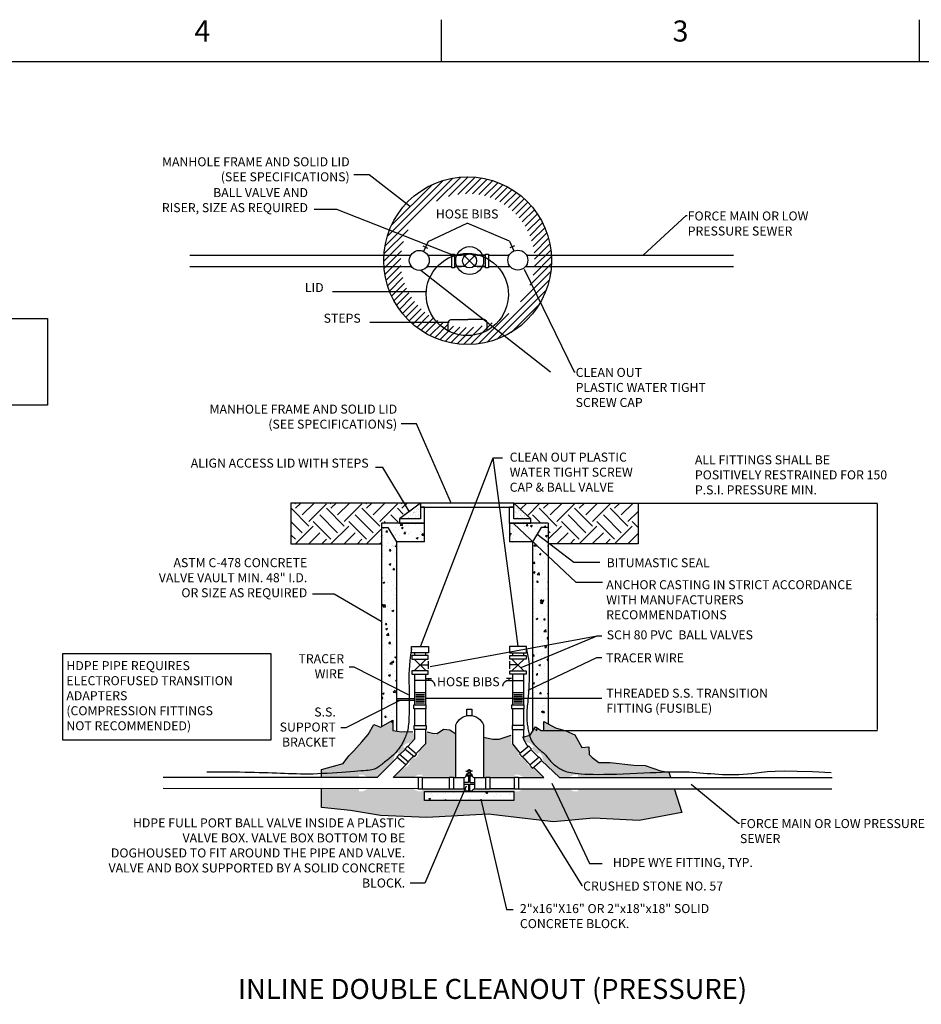
# Model space of a CAD drawing. Units: inches. Extents: x -8 to 650, y -9 to 428.
# Drawn here: x 330 to 490, y 252 to 428 of the extents above; entities that cross this region are included whole.
import ezdxf
from ezdxf.enums import TextEntityAlignment as Align

# ---------------------------------------------------------------- set-up
doc = ezdxf.new("R2010")
doc.units = ezdxf.units.IN
doc.header["$LTSCALE"] = 6
doc.header["$MEASUREMENT"] = 0
for name, color, linetype in [('BORDERTEXT', 3, 'Continuous'), ('CUSTD-X$0$BLN', 7, 'Continuous'), ('CUSTD-X$0$BTX', 5, 'Continuous'), ('DTL01', 1, 'Continuous'), ('DTL02', 2, 'Continuous'), ('DTL03', 3, 'Continuous'), ('DTL05', 5, 'Continuous'), ('DTLTXT', 2, 'Continuous'), ('HATCH', 1, 'Continuous')]:
    doc.layers.add(name, color=color, linetype=linetype)
doc.styles.add('CUSTD-X$0$STANDARD', font='txt')
doc.styles.add('PT01', font='romans.shx', dxfattribs={"height": 0.08})
doc.styles.add('PTEXT', font='romans.shx')
doc.styles.add('ROMANTIC', font='romantic.ttf', dxfattribs={"height": 0.2})
doc.dimstyles.new('ADI', dxfattribs={"dimtxt": 0.09, "dimasz": 0.15, "dimexe": 0.050781, "dimexo": 0.050781, "dimgap": 0.05, "dimtad": 1, "dimdec": 4, "dimzin": 3, "dimdsep": 46, "dimlunit": 4, "dimtxsty": 'PTEXT', "dimcen": 0.0625, "dimdle": 0.0625, "dimclrd": 256, "dimclre": 256, "dimclrt": 256, "dimaunit": 1, "dimadec": 0, "dimazin": 0, "dimtfac": 0.010417, "dimtdec": 4, "dimtix": 1, "dimtmove": 2, "dimatfit": 3, "dimfxl": 1, "dimfrac": 2, "dimtolj": 1, "dimtzin": 3, "dimlwd": -1, "dimlwe": -1, "dimarcsym": 0})
doc.dimstyles.new('STANDARD$7', dxfattribs={"dimscale": 0, "dimtxt": 0.08, "dimasz": 0.15, "dimexe": 0.05, "dimexo": 0.0625, "dimgap": 0.07, "dimtad": 1, "dimdec": 1, "dimzin": 0, "dimdsep": 46, "dimtxsty": 'PT01', "dimcen": 0.09, "dimclrd": 256, "dimclre": 256, "dimclrt": 256, "dimadec": 0, "dimazin": 0, "dimtfac": 1, "dimtdec": 1, "dimtix": 1, "dimtmove": 2, "dimatfit": 0, "dimfxl": 1, "dimtolj": 1, "dimtzin": 0, "dimlwd": -1, "dimlwe": -1, "dimarcsym": 0})
pattern_1 = [(45, (-923.1204, -651.2202), (5e-16, 6.302095), [4.456254, -4.456254]), (45, (-924.302, -650.0386), (5e-16, 6.302095), [4.456254, -4.456254]), (45, (-925.4837, -648.857), (5e-16, 6.302095), [4.456254, -4.456254]), (135, (-925.4837, -648.069), (-6.302095, 1e-15), [4.456254, -4.456254]), (135, (-924.302, -646.8876), (-6.302095, 1e-15), [4.456254, -4.456254]), (135, (-923.1204, -645.706), (-6.302095, 1e-15), [4.456254, -4.456254])]
pattern_2 = [(50, (7989.3879, -651.2202), (3.1962937, -0.2796395), [0.334219, -3.6764097]), (355, (7989.388, -651.2202), (-0.6183112, 3.3519593), [0.2673752, -2.9411277]), (100.4514, (7989.6542, -651.2436), (2.5779848, 3.0723178), [0.2840425, -3.1244674]), (46.1842, (7989.388, -650.329), (4.7558973, -0.7375948), [0.5013286, -5.5146145]), (96.6356, (7989.784, -650.3905), (4.1650945, 4.3409168), [0.4260637, -4.6867004]), (351.1842, (7989.388, -650.329), (4.1650912, 4.34092), [0.401063, -4.4116916]), (21, (7989.8335, -650.5518), (2.6599695, -1.7941721), [0.334219, -3.6764097]), (326, (7989.8335, -650.5518), (1.084275, 3.2314529), [0.2673752, -2.9411277]), (71.4514, (7990.055, -650.7013), (3.7442456, 1.4372779), [0.2840425, -3.1244674]), (37.5, (7989.3879, -651.2202), (0.0541874, 1.48345961), [0, -2.9054777, 0, -2.98569027, 0, -2.95226836]), (7.5, (7989.3879, -651.2202), (1.1723047, 1.75759882), [0, -1.70228908, 0, -2.8386339, 0, -1.12520417]), (327.5, (7988.3941, -651.2202), (2.37884844, -0.10051024), [0, -1.11406353, 0, -3.47587823, 0, -4.61222303]), (317.5, (7987.9485, -651.2202), (2.5988258, 0.44609324), [0, -1.4482826, 0, -2.30833964, 0, -3.2753468])]

# ---------------------------------------------------------------- blocks, each defined once
blk = doc.blocks.new('CUSTD-X')
at = {"layer": 'CUSTD-X$0$BLN'}
for p, q in [((20.25, 21), (20.25, 21.375)), ((24.5, 21), (24.5, 21.375)), ((32, 21), (0, 21))]:
    blk.add_line(p, q, dxfattribs=at)
at = {"layer": 'CUSTD-X$0$BTX', "style": 'CUSTD-X$0$STANDARD'}
for s, p in [('3', (22.375, 21.25)), ('4', (18.125, 21.25))]:
    blk.add_text(s, height=0.1875, dxfattribs=at).set_placement(p, align=Align.MIDDLE)
blk = doc.blocks.new('*D16')
at = {"layer": 'DEFPOINTS', "color": 0, "transparency": 16777216}
for p in [(439.95, 341.51), (422.75, 301.07), (482.46, 301.07)]:
    blk.add_point(p, dxfattribs=at)
at = {"layer": 'DTLTXT', "transparency": 16777216}
for p, q in [((440, 341.51), (482.51, 341.51)), ((482.46, 341.36), (482.46, 301.22)), ((422.8, 301.07), (482.51, 301.07))]:
    blk.add_line(p, q, dxfattribs=at)
for points in [[(482.43, 341.36), (482.48, 341.36), (482.46, 341.51)], [(482.43, 301.22), (482.48, 301.22), (482.46, 301.07)]]:
    blk.add_solid(points, dxfattribs=at)
at = {"layer": 'DTLTXT', "transparency": 16777216, "insert": (482.35, 321.29), "char_height": 0.09, "attachment_point": 5, "rotation": 90, "style": 'PTEXT'}
blk.add_mtext('\\A1;36" TO 48" DEPTH', dxfattribs=at)
blk = doc.blocks.new('HDPE JOINT')
at = {"layer": 'DTL01'}
blk.add_line((32.9303, 52.9598), (32.9303, 52.8401), dxfattribs=at)
blk.add_lwpolyline([(32.9303, 52.8401), (32.8908, 52.8401), (32.8908, 52.9598), (32.9303, 52.9598), (32.9303, 52.9598), (32.9303, 52.8401)], close=True, dxfattribs=at)

msp = doc.modelspace()

# ---------------------------------------------------------------- hatches: boundary and pattern name
at = {"layer": 'DTLTXT'}
h = msp.add_hatch(dxfattribs=at)
h.set_pattern_fill('GRAVEL', color=1, scale=8.912508, style=0)
h.set_pattern_definition([(342.74206, (-193.4673, -645.8128), (1.0263418, 1.8583562), [0.5185084, -2.0761127]), (17.25794, (-195.45, -645.1968), (1.0263418, 1.8583563), [0.5185084, -3.15084]), (61.0888, (-194.9548, -645.043), (-2.4778083, 0.7697564), [0.4242474, -1.6986906]), (118.9112, (-193.7234, -642.8133), (-1.0263418, -1.8583563), [0.4242474, -2.5780403]), (162.74206, (-194.9548, -644.3003), (-1.0263418, -1.8583562), [0.5185084, -2.0761127]), (197.25794, (-195.45, -644.1464), (-1.0263418, -1.8583563), [0.5185084, -3.15084]), (241.0888, (-195.945, -644.3003), (2.4778083, -0.7697564), [0.4242474, -1.6986906]), (298.9112, (-195.1239, -642.8133), (1.0263418, 1.8583563), [0.4242474, -2.5780403]), (342.74206, (-198.4865, -643.1076), (-1.4514665, 2.6281126), [0.4628153, -2.131806]), (40.85185, (-201.1236, -648.82), (1.02634178, 1.8583563), [0.465252, -6.881137]), (84.58698, (-197.6926, -642.9406), (-0.42512474, 4.48646893), [0.5650274, -5.808219]), (118.9112, (-195.1618, -643.1506), (-2.4778083, 0.7697564), [0.56231, -2.4399776]), (162.74206, (-197.9112, -641.8859), (1.4514665, -2.6281126), [0.4655494, -2.1290718]), (40.85185, (-201.78585, -647.6264), (1.02634178, 1.8583563), [0.464102, -6.882287]), (84.58698, (-198.76, -642.6125), (-1.02634187, -1.8583563), [0.563665, -5.8095814]), (298.9112, (-198.76, -642.6125), (2.4778083, -0.7697564), [0.5656456, -2.436642]), (26.668985, (-203.4275, -646.6021), (-3.50415015, -1.08859986), [0.347476, -8.643697]), (84.58698, (-197.5602, -641.6415), (-1.02634187, -1.8583563), [0.3483275, -6.024919]), (131.76242, (-200.4303, -636.0385), (-3.9292749, 3.39786897), [0.465158, -7.613507]), (162.74202, (-203.394, -645.753), (-1.0263418, -1.8583563), [0.3744424, -2.220179]), (26.668985, (-204.06246, -645.79814), (-3.50415015, -1.08859986), [0.3478734, -8.6432993]), (84.58698, (-198.5417, -641.3732), (-1.02634187, -1.8583563), [0.3820614, -5.991185]), (131.76242, (-201.17873, -636.4147), (-3.9292749, 3.39786897), [0.3991747, -7.6794906]), (342.74202, (-198.2758, -641.671), (1.0263418, 1.8583563), [0.424234, -2.170387]), (50.24156, (-197.8273, -645.31676), (1.02634179, 1.85835628), [0.4128063, -13.0901704]), (95.41302, (-197.5633, -644.9994), (-1.4514665, 2.6281127), [0.3623073, -4.1442584]), (150.93884, (-202.9782, -638.61274), (-2.47780828, 0.76975635), [0.3338015, -9.8307957]), (197.25794, (-197.8892, -644.4766), (2.4778083, -0.7697564), [0.4243125, -3.245036]), (50.24156, (-198.5758, -644.94064), (1.02634179, 1.85835628), [0.439903, -13.063074]), (95.41302, (-198.5447, -645.2691), (-1.4514665, 2.6281127), [0.329941, -4.1766247]), (150.93884, (-203.6132, -639.41663), (-2.47780828, 0.76975635), [0.3572057, -9.8073915]), (17.25794, (-198.2324, -645.4426), (-2.4778083, 0.7697564), [0.424234, -3.2451143])])
h.paths.add_polyline_path([(432.02446, 285.43893), (440.13055, 285.05922), (447.73001, 286.45148), (446.37943, 290.72533), (429.27419, 290.71126), (429.27419, 290.20969), (428.56917, 290.20969), (427.57057, 290.70899), (419.69598, 290.70379), (418.69738, 290.20449), (417.99236, 290.20449), (417.99236, 290.71027), (411.39225, 290.70591), (411.39225, 290.46227), (410.88813, 290.46227), (410.88813, 290.5967, 0.491027128), (410.46803, 290.32784), (410.46803, 290.19341), (417.87018, 290.19341), (417.87018, 288.57852), (401.99041, 288.57852), (401.99041, 290.19341), (409.39256, 290.19341), (409.39256, 290.32784, 0.491027128), (408.97246, 290.5967), (408.97246, 290.46227), (408.46834, 290.46227), (408.46834, 290.70398), (401.59936, 290.69944), (401.59936, 290.20449), (400.89434, 290.20449), (399.89574, 290.70379), (392.02115, 290.70899), (391.02255, 290.20969), (390.31753, 290.20969), (390.31753, 290.67446), (383.66468, 290.67446), (383.6515, 287.3418), (388.83419, 286.83118), (394.15381, 285.9452), (402.38656, 285.5655), (413.27912, 286.19834), (424.93163, 284.80608)])
at = {"layer": 'HATCH'}
h = msp.add_hatch(dxfattribs=at)
h.set_pattern_fill('ANSI31', color=256, scale=7.130007, style=0)
h.set_pattern_definition([(45, (-1552.0146, -52.2462), (-0.6302095, 0.6302095), [])])
edge = h.paths.add_edge_path(flags=16)
edge.add_arc((409.65468, 384.63836), 11.90333, 0, 360)
edge = h.paths.add_edge_path()
edge.add_arc((409.65468, 384.63836), 14.91909, 0, 360)
h = msp.add_hatch(dxfattribs=at)
h.set_pattern_fill('EARTH', color=256, scale=17.825017, angle=45, style=0)
h.set_pattern_definition(pattern_1)
h.paths.add_polyline_path([(378.24689, 341.51168), (400.32602, 341.51168), (397.28272, 338.67811), (397.28536, 337.93804), (394.20017, 337.93804), (394.20017, 334.24988), (378.24689, 334.24988)])
h = msp.add_hatch(dxfattribs=at)
h.set_pattern_fill('AR-SAND', color=256, scale=0.445625, style=0)
h.set_pattern_definition([(37.5, (7989.38786, -651.22025), (-0.02807144, 0.85864164), [0, -0.67735063, 0, -0.7575632, 0, -0.7241413]), (7.5, (7989.3879, -651.2202), (0.78865748, 1.25762), [0, -0.36541284, 0, -0.610506817, 0, -0.23395334]), (327.5, (7988.83974, -651.22025), (1.387740755, 0.00252182), [0, -0.22281271, 0, -0.802125744, 0, -1.04721972]), (317.5, (7988.8397, -651.2202), (1.33960641, 0.39111454), [0, -0.111406353, 0, -0.52583799, 0, -0.60159431])])
h.paths.add_polyline_path([(417.87098, 341.51168), (417.87098, 340.76526), (417.87098, 338.68446), (420.91428, 338.67811)])
h.paths.add_polyline_path([(401.2533, 340.76526), (401.2533, 341.51168), (397.5212, 338.68446), (401.2533, 338.68446)])
h = msp.add_hatch(dxfattribs=at)
h.set_pattern_fill('EARTH', color=256, scale=17.825017, angle=45, style=0)
h.set_pattern_definition(pattern_1)
h.paths.add_polyline_path([(439.95011, 341.51168), (417.87098, 341.51168), (420.91428, 338.67811), (420.91164, 337.93804), (423.99683, 337.93804), (423.99683, 334.24988), (439.95011, 334.24988)])
h = msp.add_hatch(dxfattribs=at)
h.set_pattern_fill('AR-CONC', color=256, scale=0.445625, style=0)
h.set_pattern_definition(pattern_2)
h.paths.add_polyline_path([(423.99683, 337.14509), (422.7103, 337.14509), (421.1955, 334.59585), (421.1955, 301.49427), (422.07032, 300.95823), (422.51969, 300.95823), (422.51969, 302.54986), (423.99683, 301.76309)])
h.paths.add_polyline_path([(401.99972, 337.93804), (394.35313, 337.93804), (394.35313, 337.14509), (395.4867, 337.14509), (397.0015, 334.59585), (401.99972, 334.59585)])
h = msp.add_hatch(dxfattribs=at)
h.set_pattern_fill('AR-CONC', color=256, scale=0.445625, style=0)
h.set_pattern_definition(pattern_2)
h.paths.add_polyline_path([(397.0015, 334.59585), (395.4867, 337.14509), (394.35313, 337.14509), (394.35313, 302.01235), (395.67731, 302.78831), (395.67731, 300.95823), (397.0015, 300.75855)])
h = msp.add_hatch(dxfattribs=at)
h.set_pattern_fill('AR-CONC', color=256, scale=0.445625, style=0)
h.set_pattern_definition(pattern_2)
h.paths.add_polyline_path([(422.7103, 337.14509), (423.99683, 337.14509), (423.99683, 337.93804), (420.91164, 337.93804), (420.91162, 337.93169), (419.01973, 337.93804), (417.12455, 337.93804), (417.12455, 334.59585), (421.1955, 334.59585)])
h = msp.add_hatch(dxfattribs=at)
h.set_pattern_fill('GRAVEL', color=256, scale=10.69501, style=0)
h.set_pattern_definition([(342.74206, (-1219.1794, 153.4322), (1.23161, 2.2300275), [0.62221, -2.4913353]), (17.25794, (-1221.5586, 154.1714), (1.2316102, 2.2300275), [0.62221, -3.781008]), (61.0888, (-1220.9644, 154.356), (-2.97337, 0.9237077), [0.509097, -2.0384287]), (118.9112, (-1219.4866, 157.0316), (-1.2316102, -2.2300276), [0.509097, -3.0936483]), (162.74206, (-1220.9644, 155.2472), (-1.23161, -2.2300275), [0.62221, -2.4913353]), (197.25794, (-1221.5586, 155.4318), (-1.2316102, -2.2300275), [0.62221, -3.781008]), (241.0888, (-1222.1528, 155.2472), (2.97337, -0.9237077), [0.509097, -2.0384287]), (298.9112, (-1221.1673, 157.0316), (1.2316102, 2.2300276), [0.509097, -3.0936483]), (342.74206, (-1225.2025, 156.6784), (-1.74176, 3.153735), [0.5553784, -2.558167]), (40.85185, (-1228.3669, 149.8236), (1.23161013, 2.23002753), [0.5583024, -8.257364]), (84.58698, (-1224.2498, 156.8789), (-0.5101497, 5.3837627), [0.678033, -6.9698626]), (118.9112, (-1221.2128, 156.6269), (-2.97337, 0.9237076), [0.674772, -2.927973]), (162.74206, (-1224.512, 158.1445), (1.74176, -3.153735), [0.5586593, -2.554886]), (40.85185, (-1229.1616, 151.2559), (1.23161013, 2.23002753), [0.5569224, -8.258744]), (84.58698, (-1225.5306, 157.2726), (-1.23161024, -2.2300275), [0.676398, -6.9714977]), (298.9112, (-1225.5306, 157.2726), (2.97337, -0.9237076), [0.6787747, -2.9239705]), (26.668985, (-1231.1316, 152.48504), (-4.20498018, -1.30631983), [0.416971, -10.372436]), (84.58698, (-1224.0909, 158.4377), (-1.23161024, -2.2300275), [0.417993, -7.2299026]), (131.76242, (-1227.535, 165.16135), (-4.7151299, 4.07744276), [0.55819, -9.1362085]), (162.74202, (-1231.0914, 153.5039), (-1.23161, -2.2300275), [0.449331, -2.6642146]), (26.668985, (-1231.8936, 153.4498), (-4.20498018, -1.30631983), [0.417448, -10.371959]), (84.58698, (-1225.2686, 158.7598), (-1.23161024, -2.2300275), [0.4584737, -7.189422]), (131.76242, (-1228.4331, 164.7099), (-4.7151299, 4.07744276), [0.4790096, -9.2153887]), (342.74202, (-1224.9496, 158.4025), (1.23161, 2.2300275), [0.509081, -2.6044644]), (50.24156, (-1224.41138, 154.02747), (1.23161014, 2.23002753), [0.4953675, -15.7082045]), (95.41302, (-1224.0946, 154.4083), (-1.7417598, 3.1537352), [0.4347687, -4.97311]), (150.93884, (-1230.59247, 162.0723), (-2.97336993, 0.92370762), [0.400562, -11.796955]), (197.25794, (-1224.4857, 155.0357), (2.97337, -0.9237077), [0.509175, -3.894043]), (50.24156, (-1225.30957, 154.4788), (1.23161014, 2.23002753), [0.5278833, -15.675689]), (95.41302, (-1225.2722, 154.0846), (-1.7417598, 3.1537352), [0.395929, -5.0119497]), (150.93884, (-1231.3544, 161.1076), (-2.97336993, 0.92370762), [0.428647, -11.76887]), (17.25794, (-1224.8975, 153.8764), (-2.97337, 0.9237077), [0.509081, -3.894137])])
h.paths.add_polyline_path([(391.02255, 293.20549), (392.02115, 292.70619), (393.58231, 292.70516), (396.4356, 295.55845), (396.70401, 296.6305), (397.16301, 297.16562), (397.5582, 296.82665), (398.53524, 297.81682), (398.16126, 298.19079), (398.65979, 298.68931), (399.71896, 299.04237), (400.19251, 299.51592), (400.19251, 300.24858), (399.92271, 300.78817), (398.48154, 300.86938), (397.92465, 300.83847), (396.3563, 301.07497), (396.3563, 302.90505), (394.18607, 301.63331), (392.9929, 302.11021), (391.95883, 300.36156), (390.84521, 299.01033), (389.41341, 297.42065), (388.53842, 296.54632), (387.50435, 295.19509), (385.83392, 294.71818), (383.67821, 294.09499), (383.67272, 292.70619), (390.31753, 292.70619), (390.31753, 293.20549)])
h.paths.add_polyline_path([(407.55327, 292.70058), (407.55327, 300.38659), (406.49962, 301.08374), (405.39025, 301.24718), (404.06985, 300.34635), (402.43851, 300.7462), (402.18971, 300.24858), (402.18971, 298.68865), (401.1312, 297.63014), (400.77814, 296.57096), (400.27962, 296.07244), (399.9475, 296.40455), (399.07783, 295.5232), (399.43692, 295.21519), (398.97791, 294.68006), (397.94879, 294.24717), (396.40492, 292.7033), (399.89574, 292.70099), (400.89434, 293.20029), (401.59936, 293.20029), (401.59936, 292.69665)])
h.paths.add_polyline_path([(417.99236, 292.70747), (417.99236, 293.20029), (418.69738, 293.20029), (419.69598, 292.70099), (423.18681, 292.7033), (421.64293, 294.24717), (420.61381, 294.68006), (420.1548, 295.21519), (420.51392, 295.52323), (419.64425, 296.40458), (419.31211, 296.07244), (418.81358, 296.57096), (418.46052, 297.63014), (417.40201, 298.68865), (417.40201, 300.19763), (414.82906, 299.34219), (412.48501, 299.84411), (412.48501, 292.70383)])
h.paths.add_polyline_path([(428.56917, 293.20549), (429.27419, 293.20549), (429.27419, 292.7085), (445.74845, 292.72202), (445.45017, 293.6659), (443.94248, 293.86872), (441.19675, 294.79767), (439.20814, 294.87715), (434.99229, 295.35406), (433.00369, 295.35406), (431.26284, 296.62971), (431.17417, 298.136), (429.981, 298.05652), (428.70829, 300.28208), (427.11741, 300.99743), (425.28789, 301.55382), (423.19868, 302.6666), (423.19868, 300.79962), (421.7084, 301.71279), (420.75386, 300.20259), (419.39921, 299.87772), (419.39921, 299.51592), (419.87276, 299.04237), (420.93193, 298.68931), (421.43046, 298.19079), (421.05648, 297.81682), (422.03352, 296.82665), (422.42871, 297.16562), (422.88771, 296.6305), (423.15612, 295.55845), (426.00941, 292.70516), (427.57057, 292.70619)])
h = msp.add_hatch(dxfattribs=at)
h.set_pattern_fill('AR-CONC', color=256, scale=0.445625, style=0)
h.set_pattern_definition([(50, (603.8496, -695.7513), (3.1962937, -0.2796395), [0.334219, -3.67641]), (355, (603.8496, -695.7513), (-0.618311, 3.351959), [0.267375, -2.941128]), (100.4514, (604.116, -695.7746), (2.577985, 3.072318), [0.284042, -3.124467]), (46.1842, (603.8496, -694.86), (4.755897, -0.737595), [0.501329, -5.514614]), (96.6356, (604.246, -694.9216), (4.165095, 4.340917), [0.426064, -4.6867]), (351.1842, (603.8496, -694.86), (4.16509, 4.34092), [0.401063, -4.411692]), (21, (604.2952, -695.083), (2.6599695, -1.794172), [0.334219, -3.67641]), (326, (604.2952, -695.083), (1.084275, 3.231453), [0.267375, -2.941128]), (71.4514, (604.517, -695.2324), (3.744246, 1.437278), [0.284042, -3.124467]), (37.5, (603.8496, -695.7513), (0.0541874, 1.4834596), [0, -2.9054777, 0, -2.9856903, 0, -2.9522684]), (7.5, (603.8496, -695.7513), (1.1723047, 1.7575988), [0, -1.702289, 0, -2.838634, 0, -1.1252042]), (327.5, (602.8558, -695.7513), (2.3788484, -0.1005102), [0, -1.1140635, 0, -3.4758782, 0, -4.612223]), (317.5, (602.4102, -695.7513), (2.5988258, 0.4460932), [0, -1.4482826, 0, -2.3083396, 0, -3.275347])])
h.paths.add_polyline_path([(417.87018, 288.57852), (417.87018, 290.19341), (401.99041, 290.19341), (401.99041, 288.57852)])

# ---------------------------------------------------------------- linework, layer by layer
at = {"layer": 'DTL01'}
for p, q in [((409.2555, 385.6099), (407.33699, 385.6099)), ((409.10076, 383.70212), (410.88881, 385.49017)), ((410.88881, 383.70212), (409.10076, 385.49017)), ((412.8487, 385.6099), (410.73407, 385.6099)), ((409.21563, 383.6127), (407.33699, 383.6127)), ((412.8487, 383.6127), (410.77394, 383.6127)), ((400.12085, 313.76138), (402.28942, 311.6969)), ((402.28942, 313.76138), (400.13233, 311.6969)), ((417.50858, 313.76138), (419.66567, 311.6969)), ((419.67714, 313.76138), (417.50858, 311.6969)), ((401.20801, 312.72641), (402.67073, 312.72641)), ((402.67073, 312.04558), (402.67073, 313.40723)), ((417.14101, 312.04558), (417.14101, 313.40723)), ((418.58999, 312.72641), (417.14101, 312.72641)), ((400.43168, 307.46801), (402.00856, 307.46801)), ((400.43168, 307.16879), (402.00856, 307.16879)), ((400.43168, 306.8895), (402.00856, 306.8895)), ((400.43168, 306.59024), (402.00856, 306.59024)), ((417.84747, 307.46801), (419.42435, 307.46801)), ((417.84747, 307.16879), (419.42435, 307.16879)), ((417.84747, 306.8895), (419.42435, 306.8895)), ((417.84747, 306.59024), (419.42435, 306.59024)), ((400.43168, 306.27105), (402.00856, 306.27105)), ((400.43168, 305.97183), (402.00856, 305.97183)), ((417.84747, 306.27105), (419.42435, 306.27105)), ((417.84747, 305.97183), (419.42435, 305.97183)), ((407.15276, 292.67171), (408.96971, 292.67131)), ((409.3226, 293.83103), (409.65868, 293.83103)), ((409.38981, 292.98662), (410.46528, 292.98662)), ((409.39536, 293.05384), (410.45973, 293.05384)), ((409.40962, 293.12106), (410.44547, 293.12106)), ((409.43335, 293.18827), (410.42174, 293.18827)), ((409.79311, 293.49682), (409.79311, 293.6966)), ((410.06198, 293.49682), (410.06198, 293.6966)), ((410.53249, 293.83103), (410.19641, 293.83103)), ((410.88538, 292.67324), (412.87323, 292.67422)), ((407.15276, 290.67451), (408.96971, 290.67411)), ((409.38981, 290.29797), (410.46528, 290.29797)), ((410.88538, 290.67604), (412.87323, 290.67702))]:
    msp.add_line(p, q, dxfattribs=at)
for points in [[(406.83287, 383.38625), (406.83287, 385.80604), (407.33699, 385.80604), (407.33699, 383.38625)], [(412.8487, 383.38625), (412.8487, 385.80604), (413.35282, 385.80604), (413.35282, 383.38625)], [(399.69804, 314.86736), (399.69804, 316.01524), (402.69384, 316.01524), (402.69384, 314.86736)], [(420.09995, 314.86736), (420.09995, 316.01524), (417.10415, 316.01524), (417.10415, 314.86736)], [(402.64941, 313.76138), (402.64941, 314.40906), (399.73281, 314.40906), (399.73281, 313.76138)], [(417.14859, 313.76138), (417.14859, 314.40906), (420.06519, 314.40906), (420.06519, 313.76138)], [(402.64941, 311.04923), (402.64941, 311.6969), (399.73281, 311.6969), (399.73281, 311.04923)], [(417.14859, 311.04923), (417.14859, 311.6969), (420.06519, 311.6969), (420.06519, 311.04923)], [(409.65868, 293.96546), (409.65868, 293.6966), (410.19641, 293.6966), (410.19641, 293.96546)]]:
    msp.add_lwpolyline(points, close=True, dxfattribs=at)
for points in [[(408.96971, 292.67131, 0.39434976), (409.38981, 292.98662, -0.980543414), (410.46528, 292.98662, 0.398104531), (410.88538, 292.67324)], [(410.88538, 290.67604, 0.284843173), (410.46528, 290.29797), (410.46528, 290.16353), (409.38981, 290.16353), (409.38981, 290.29797, 0.287856385), (408.96971, 290.67411)]]:
    msp.add_lwpolyline(points, format="xyb", dxfattribs=at)
for points in [[(409.79311, 292.98662), (409.79311, 291.77673), (408.96971, 291.77673)], [(408.96971, 292.67131), (408.96971, 290.67411)], [(410.06198, 293.96546), (410.06198, 294.06209), (409.79311, 294.06209), (409.79311, 293.96546)], [(410.06198, 292.98662), (410.06198, 291.77673), (410.88538, 291.77673)], [(410.88538, 292.67324), (410.88538, 290.67604)], [(408.96971, 291.50786), (409.79311, 291.50786), (409.79311, 290.29797)], [(410.06198, 290.29797), (410.06198, 291.50786), (410.88538, 291.50786)]]:
    msp.add_lwpolyline(points, dxfattribs=at)
for centre, radius in [((401.06096, 384.67785), 1.77765), ((409.99479, 384.59615), 1.25469), ((418.58105, 384.72904), 1.77765)]:
    msp.add_circle(centre, radius, dxfattribs=at)
at = {"layer": 'DTL02'}
for p, q in [((411.34369, 385.6099), (412.8487, 385.6099)), ((413.35282, 385.6099), (417.03699, 385.6099)), ((420.12511, 385.6099), (456.9205, 385.6099)), ((411.34369, 383.6127), (412.8487, 383.6127)), ((413.35282, 383.6127), (417.19764, 383.6127)), ((419.96446, 383.6127), (456.91667, 383.6127)), ((401.2533, 341.51168), (397.5212, 338.68446)), ((401.2533, 340.76526), (401.2533, 338.68446)), ((401.99972, 340.76526), (401.2533, 340.76526)), ((401.99972, 337.93804), (401.99972, 340.76526)), ((417.12455, 337.93804), (417.12455, 340.76526)), ((417.87098, 340.76526), (417.12455, 340.76526)), ((417.87098, 341.51168), (420.91428, 338.67811)), ((417.87098, 338.68446), (417.87098, 340.76526)), ((401.2533, 338.68446), (397.5212, 338.68446)), ((397.5212, 338.68446), (397.5212, 337.93804)), ((420.91428, 338.67811), (417.87098, 338.68446)), ((420.91162, 337.93169), (420.91428, 338.67811)), ((397.5212, 337.93804), (401.99972, 337.93804)), ((417.12455, 337.93804), (419.01973, 337.93804)), ((419.01973, 337.93804), (420.91162, 337.93169)), ((400.19251, 314.86736), (400.19251, 314.40906)), ((402.18971, 314.86736), (402.18971, 314.40906)), ((417.60829, 314.86736), (417.60829, 314.40906)), ((419.60549, 314.86736), (419.60549, 314.40906)), ((400.19251, 311.04923), (400.19251, 305.59618)), ((402.18971, 311.04923), (402.18971, 305.59618)), ((417.60829, 311.04923), (417.60829, 305.59618)), ((419.60549, 311.04923), (419.60549, 305.59618)), ((400.19251, 304.89116), (400.19251, 301.9522)), ((402.18971, 304.89116), (402.18971, 301.9522)), ((417.60829, 304.89116), (417.60829, 301.9522)), ((419.60549, 304.89116), (419.60549, 301.9522)), ((397.62526, 296.76913), (398.55832, 297.69954)), ((399.07783, 295.5232), (400.00278, 296.46057)), ((420.79105, 294.95597), (419.38843, 296.37743)), ((422.31065, 296.25939), (420.90803, 297.68086)), ((401.59936, 292.69665), (406.44775, 292.69985)), ((413.57824, 292.70455), (417.99236, 292.70747)), ((400.89434, 290.70313), (355.54312, 290.70965)), ((401.59936, 290.69944), (406.44775, 290.70265)), ((413.57824, 290.70735), (417.99236, 290.71027)), ((418.69738, 290.70313), (474.41525, 290.70313))]:
    msp.add_line(p, q, dxfattribs=at)
at = {"layer": 'DTL02', "flags": 128}
for points in [[(360.2499, 385.6099), (398.72049, 385.6099), (399.54725, 385.6099)], [(402.57467, 385.6099), (403.37582, 385.6099), (404.70684, 385.6099), (406.83287, 385.6099)], [(407.33699, 385.6099), (408.5791, 385.6099)], [(360.2499, 383.6127), (398.83499, 383.6127), (399.63776, 383.6127)], [(402.48416, 383.6127), (403.26132, 383.6127), (404.90441, 383.6127), (406.83287, 383.6127)], [(407.33699, 383.6127), (408.5791, 383.6127)], [(408.24736, 341.51168), (401.2533, 341.51168), (401.2533, 340.76526), (408.24736, 340.76526)], [(408.24736, 340.76526), (417.87098, 340.76526), (417.87098, 341.51168), (408.24736, 341.51168)], [(409.4852, 303.66941), (409.4852, 304.87244), (410.39934, 304.87244), (410.39934, 303.69639)], [(400.19251, 301.24718), (400.19251, 299.51592), (399.02242, 298.23031)], [(402.18971, 301.24718), (402.18971, 298.68865), (400.48061, 296.97955)], [(417.63225, 301.24718), (417.63225, 298.68865), (418.98483, 296.96009)], [(419.60894, 301.24718), (419.60894, 299.51592), (420.37062, 298.14874)], [(397.1366, 296.25945), (393.58231, 292.70516), (355.54312, 292.70685)], [(400.89434, 292.70033), (396.40492, 292.7033), (398.65697, 294.95535)], [(418.69738, 292.70033), (423.18681, 292.7033), (421.36805, 294.52205)], [(422.75953, 295.71558), (426.00941, 292.70516), (474.49195, 292.70685)]]:
    msp.add_lwpolyline(points, dxfattribs=at)
msp.add_lwpolyline([(407.55327, 292.70058), (407.55327, 302.03682, -0.684150136), (412.48501, 302.03682), (412.48501, 292.70383)], format="xyb", dxfattribs=at)
at = {"layer": 'DTL02'}
msp.add_circle((410.01311, 384.63909), 2.48439, dxfattribs=at)
at = {"layer": 'DTL03'}
for p, q in [((402.56961, 386.82015), (401.75543, 387.2061)), ((402.63548, 388.01578), (401.81935, 386.28561)), ((417.12271, 388.11934), (417.87862, 386.36203)), ((417.97495, 387.27818), (417.14658, 386.92373)), ((401.99972, 337.93804), (394.35313, 337.93804)), ((401.99972, 334.59585), (401.99972, 337.93804)), ((417.12455, 337.93804), (417.12455, 334.59585)), ((423.99683, 337.93804), (417.12455, 337.93804)), ((401.99972, 334.59585), (397.0015, 334.59585)), ((421.1955, 334.59585), (417.12455, 334.59585)), ((402.77455, 309.9381), (402.77455, 310.2859)), ((417.02345, 309.9381), (417.02345, 310.2859))]:
    msp.add_line(p, q, dxfattribs=at)
for points in [[(297.98669, 374.31871), (334.95357, 374.31871), (334.95357, 358.94536), (297.98669, 358.94536)], [(337.6918, 314.72241), (374.65868, 314.72241), (374.65868, 299.34906), (337.6918, 299.34906)]]:
    msp.add_lwpolyline(points, close=True, dxfattribs=at)
at = {"layer": 'DTL03', "flags": 128}
for points in [[(401.2533, 341.51168), (378.24689, 341.51168), (378.24689, 334.24988), (394.20017, 334.24988)], [(417.87098, 341.51168), (439.95011, 341.51168), (439.95011, 334.24988), (423.99683, 334.24988)], [(394.35313, 337.93804), (394.35313, 301.7312)], [(394.35313, 337.14509), (395.4867, 337.14509), (397.0015, 334.59585)], [(423.99683, 337.14509), (422.7103, 337.14509), (421.1955, 334.59585)], [(423.99683, 337.93804), (423.99683, 302.24148)], [(397.0015, 334.59585), (397.0015, 300.97768)], [(421.1955, 334.59585), (421.1955, 300.90133)], [(402.32404, 310.2859), (402.77455, 310.2859), (403.22506, 310.2859)], [(417.47396, 310.2859), (417.02345, 310.2859), (416.57294, 310.2859)], [(400.19251, 307.82028), (402.18971, 307.82028)], [(417.60829, 307.82028), (419.60549, 307.82028)], [(383.67263, 292.68481), (383.67821, 294.09499), (385.83392, 294.71818), (387.50435, 295.19509), (388.53842, 296.54632), (389.41341, 297.42065), (390.84521, 299.01033), (391.95883, 300.36156), (392.9929, 302.11021), (394.18607, 301.63331), (396.3563, 302.90505), (396.3563, 301.07497), (397.92465, 300.83847), (398.48154, 300.86938), (399.92271, 300.78817)], [(419.39921, 299.87772), (420.75386, 300.20259), (421.7084, 301.71279), (422.74931, 301.07497), (423.19868, 301.07497), (423.19868, 302.6666), (425.28789, 301.55382), (427.11741, 300.99743), (428.70829, 300.28208), (429.981, 298.05652), (431.17417, 298.136), (431.25371, 296.78477), (431.81052, 296.22838), (433.00369, 295.35406), (434.99229, 295.35406), (439.20814, 294.87715), (441.19675, 294.79767), (443.94248, 293.86872), (445.45017, 293.6659), (445.74845, 292.72202)], [(407.55327, 300.38659), (406.49962, 301.08374), (405.39025, 301.24718), (404.20865, 300.44105), (403.41328, 300.50728), (402.43851, 300.7462)], [(412.48501, 299.84411), (414.15169, 299.48724), (415.26531, 299.48724), (417.40201, 300.19763)], [(446.37943, 290.72533), (447.73001, 286.45148), (440.13055, 285.05922), (432.02446, 285.43893), (424.93163, 284.80608), (413.27912, 286.19834), (402.38656, 285.5655), (394.15381, 285.9452), (388.83419, 286.83118), (383.6515, 287.3418), (383.66473, 290.6876)]]:
    msp.add_lwpolyline(points, dxfattribs=at)
for points in [[(403.88315, 308.92516, 0.29632118), (403.22506, 309.9381), (400.19251, 309.9381)], [(415.91484, 308.92516, -0.29632118), (416.57294, 309.9381), (419.60549, 309.9381)]]:
    msp.add_lwpolyline(points, format="xyb", dxfattribs=at)
msp.add_lwpolyline([(401.99041, 290.19341), (417.87018, 290.19341), (417.87018, 288.57852), (401.99041, 288.57852)], close=True, dxfattribs=at)
at = {"layer": 'DTL03'}
msp.add_circle((409.65468, 384.63836), 14.91909, dxfattribs=at)
msp.add_ellipse((409.59696, 378.61222), major_axis=(-7.27778, -0.66326), ratio=1, start_param=5.497787144, end_param=11.780972451, dxfattribs=at)
at = {"layer": 'DTL05', "flags": 128}
for points in [[(406.1684, 372.04009), (406.1684, 373.4795, -0.450014957), (406.96705, 374.18716), (409.69221, 374.18716)], [(413.14096, 372.15861), (413.14096, 373.4795, 0.450014957), (412.34231, 374.18716), (409.69221, 374.18716)]]:
    msp.add_lwpolyline(points, format="xyb", dxfattribs=at)
for points in [[(399.69804, 315.5941), (399.51337, 314.48368), (399.38005, 313.49204), (399.29032, 312.60893), (399.23643, 311.82407), (399.21062, 311.12721), (399.20514, 310.50808), (399.21224, 309.95641), (399.22415, 309.46193), (399.23449, 309.01495), (399.24225, 308.60807), (399.24782, 308.23442), (399.25155, 307.88717), (399.25381, 307.55948), (399.25497, 307.2445), (399.2554, 306.93538), (399.25546, 306.62529), (399.25542, 306.30861), (399.25514, 305.98473), (399.25436, 305.65424), (399.25285, 305.31777), (399.25037, 304.97592), (399.24666, 304.6293), (399.24148, 304.27852), (399.23459, 303.9242), (399.22558, 303.56728), (399.21339, 303.20999), (399.1968, 302.8549), (399.17459, 302.50457), (399.14552, 302.16158), (399.10838, 301.82848), (399.06195, 301.50786), (399.00501, 301.20226), (398.93685, 300.91365), (398.85891, 300.64155), (398.77314, 300.38484), (398.6815, 300.14243), (398.58595, 299.91322), (398.48844, 299.69611), (398.39094, 299.49), (398.29538, 299.29379), (398.20307, 299.10627), (398.1126, 298.92585), (398.02188, 298.7508), (397.92883, 298.57942), (397.83139, 298.40999), (397.72746, 298.24081), (397.61497, 298.07016), (397.49184, 297.89633), (397.3565, 297.71809), (397.20943, 297.53605), (397.05159, 297.35132), (396.88397, 297.16501), (396.70754, 296.97821), (396.52328, 296.79201), (396.33218, 296.60753), (396.13521, 296.42586), (395.93343, 296.2479), (395.72822, 296.07372), (395.52106, 295.90322), (395.3134, 295.73625), (395.10673, 295.57271), (394.9025, 295.41247), (394.70219, 295.25541), (394.50725, 295.1014), (394.31831, 294.95062), (394.13255, 294.8045), (393.94629, 294.66472), (393.75588, 294.53302), (393.55765, 294.41109), (393.34791, 294.30064), (393.12302, 294.2034), (392.87928, 294.12107), (392.61249, 294.05453), (392.3162, 294.00131), (391.98339, 293.95812), (391.60708, 293.92166), (391.18026, 293.88863), (390.69592, 293.85575), (390.14706, 293.81971), (389.52669, 293.77721), (388.83137, 293.72599), (388.07201, 293.66793), (387.2631, 293.60592), (386.4191, 293.54288), (385.5545, 293.48171), (384.68379, 293.42532), (383.82143, 293.3766), (382.98192, 293.33847), (382.17637, 293.31309), (381.40243, 293.29968), (380.65442, 293.29674), (379.92662, 293.30275), (379.21335, 293.31619), (378.50889, 293.33555), (377.80754, 293.35932), (377.10361, 293.38599), (376.39181, 293.41417), (375.66854, 293.44304), (374.93058, 293.47191), (374.17476, 293.50009), (373.39788, 293.52689), (372.59674, 293.55161), (371.76815, 293.57358), (370.90892, 293.5921), (370.01735, 293.60668), (369.09773, 293.61763), (368.15583, 293.62548), (367.19745, 293.63075), (366.22837, 293.63394), (365.25437, 293.63558), (364.28123, 293.63618), (363.31474, 293.63627)], [(420.09995, 315.45442), (420.26222, 314.84763), (420.38417, 314.28527), (420.47154, 313.76621), (420.53011, 313.28934), (420.56564, 312.85353), (420.58388, 312.45765), (420.5906, 312.1006), (420.59156, 311.78124), (420.59153, 311.49751), (420.59133, 311.24354), (420.59079, 311.01252), (420.58972, 310.79762), (420.58797, 310.59205), (420.58535, 310.38897), (420.58169, 310.18158), (420.57683, 309.96307), (420.57055, 309.7278), (420.56255, 309.47494), (420.55248, 309.20482), (420.53999, 308.9178), (420.52474, 308.61421), (420.50639, 308.29441), (420.48458, 307.95874), (420.45897, 307.60753), (420.42948, 307.24198), (420.39705, 306.8666), (420.3629, 306.48673), (420.32824, 306.10772), (420.29426, 305.73493), (420.26218, 305.37369), (420.23321, 305.02936), (420.20855, 304.70728), (420.18922, 304.41112), (420.17541, 304.13772), (420.16713, 303.88227), (420.16436, 303.63993), (420.16713, 303.40587), (420.17541, 303.17526), (420.18922, 302.94328), (420.20855, 302.70507), (420.23332, 302.45713), (420.2631, 302.20107), (420.29737, 301.93984), (420.3356, 301.67636), (420.37729, 301.41357), (420.42191, 301.15441), (420.46896, 300.9018), (420.5179, 300.65869), (420.56868, 300.42722), (420.62309, 300.20644), (420.68338, 299.99464), (420.75177, 299.79008), (420.83052, 299.59105), (420.92188, 299.39581), (421.02808, 299.20264), (421.15137, 299.00981), (421.29296, 298.81624), (421.44992, 298.62336), (421.61827, 298.43324), (421.79404, 298.24795), (421.97326, 298.06956), (422.15196, 297.90014), (422.32618, 297.74176), (422.49194, 297.5965), (422.64628, 297.46541), (422.79026, 297.34553), (422.92595, 297.23291), (423.05543, 297.12356), (423.18076, 297.01352), (423.30403, 296.89882), (423.42729, 296.77549), (423.55263, 296.63957), (423.68185, 296.4883), (423.81573, 296.32374), (423.9548, 296.14917), (424.09955, 295.96788), (424.25053, 295.78313), (424.40823, 295.59821), (424.57318, 295.4164), (424.74591, 295.24097), (424.92657, 295.0746), (425.11396, 294.91754), (425.30654, 294.76946), (425.50274, 294.63), (425.70101, 294.49882), (425.8998, 294.37558), (426.09755, 294.25993), (426.29271, 294.15153), (426.48526, 294.05002), (426.68126, 293.95508), (426.88831, 293.86634), (427.114, 293.78347), (427.36594, 293.70612), (427.65171, 293.63395), (427.97892, 293.56661), (428.35515, 293.50375), (428.78768, 293.44531), (429.2824, 293.39229), (429.84489, 293.346), (430.48074, 293.30772), (431.19551, 293.27874), (431.99477, 293.26034), (432.88411, 293.25383), (433.8691, 293.26048), (434.95002, 293.28092), (436.10604, 293.31314), (437.31102, 293.35446), (438.53884, 293.40219), (439.76337, 293.45366), (440.95847, 293.50618), (442.09803, 293.55707), (443.1559, 293.60366), (444.11277, 293.64361), (444.97653, 293.67598), (445.76187, 293.70019), (446.48348, 293.71564), (447.15606, 293.72176), (447.79431, 293.71795), (448.41292, 293.70363), (449.02658, 293.6782), (449.64755, 293.64163), (450.27826, 293.59605), (450.91872, 293.54413), (451.56893, 293.48856), (452.22888, 293.43202), (452.89859, 293.37718), (453.57804, 293.32673), (454.26724, 293.28333), (454.96628, 293.24952), (455.67554, 293.22716), (456.39553, 293.21794), (457.12673, 293.22358), (457.86963, 293.24579), (458.62472, 293.28625), (459.39248, 293.34669), (460.1734, 293.42881), (460.98224, 293.53138), (461.89085, 293.64149), (462.98536, 293.7433), (464.35188, 293.82097), (466.07655, 293.85866), (468.24548, 293.84054), (470.94479, 293.75075), (474.26062, 293.57346)]]:
    msp.add_lwpolyline(points, dxfattribs=at)
at = {"layer": 'DTLTXT'}
for p, q in [((396.97731, 306.7506), (400.16832, 306.7506)), ((396.97731, 306.44112), (400.16832, 306.44112))]:
    msp.add_line(p, q, dxfattribs=at)

# ---------------------------------------------------------------- block references
at = {"xscale": 20, "yscale": 20, "zscale": 20}
msp.add_blockref('CUSTD-X', (0, 0), dxfattribs=at)
at = {"layer": 'DTL01', "yscale": 17.82501654331436, "zscale": 17.82501654331436}
for p, xscale, rotation in [((-541.77553, 891.87475), 17.82501654331436, 270), ((-524.35974, 891.87475), 17.82501654331436, 270), ((-541.74069, 888.23077), 17.82501654331436, 270), ((1361.55212, 888.23077), -17.82501654331436, 90), ((65.75227, 1356.4951), 17.82501654331436, 229.3788354433732), ((753.73586, 1356.4951), -17.82501654331436, 130.6211645566267), ((64.31249, 1355.07049), 17.82501654331436, 229.3788354433732), ((755.57205, 1354.51669), -17.82501654331436, 130.6211645566267)]:
    msp.add_blockref('HDPE JOINT', p, dxfattribs=dict(at, xscale=xscale, rotation=rotation))
at = {"layer": 'DTL01', "xscale": 17.82501654331436, "yscale": 17.82501654331436, "zscale": 17.82501654331436}
for p in [(-185.38423, -651.23958), (-179.83083, -651.25012), (-173.40534, -651.25012), (-168.28621, -651.23958)]:
    msp.add_blockref('HDPE JOINT', p, dxfattribs=at)

# ---------------------------------------------------------------- texts
at = {"layer": 'BORDERTEXT', "insert": (414.08382, 254.61884), "char_height": 3.5650033, "width": 125.1672662, "attachment_point": 5, "style": 'ROMANTIC'}
msp.add_mtext('INLINE DOUBLE CLEANOUT (PRESSURE) ', dxfattribs=at)
at = {"layer": 'DTLTXT', "style": 'PT01'}
msp.add_text('HOSE BIBS', height=1.604251, dxfattribs=at).set_placement((404.00912, 392.13982))
for s, insert, char_height, attachment_point in [('{\\Fromans.shx|c1;MANHOLE FRAME AND SOLID LID\\P(SEE SPECIFICATIONS)}', (388.67865, 398.74753), 1.6042515, 9), ('BALL VALVE AND  \\PRISER, SIZE AS REQUIRED', (381.27724, 392.76002), 1.6042515, 9), ('LID', (384.05108, 378.54575), 1.604251, 9), ('STEPS', (390.64656, 373.09099), 1.604251, 9), ('CLEAN OUT \\PPLASTIC WATER TIGHT\\PSCREW CAP', (428.86065, 365.55368), 1.6042515, 1), ('MANHOLE FRAME AND SOLID LID\\P(SEE SPECIFICATIONS)', (397.12701, 354.24511), 1.6042515, 9), ('CLEAN OUT PLASTIC\\PWATER TIGHT SCREW \\PCAP & BALL VALVE', (417.13208, 350.48361), 1.6042515, 1), ('ALIGN ACCESS LID WITH STEPS', (392.05609, 347.31574), 1.6042515, 9), ('ASTM C-478 CONCRETE \\PVALVE VAULT MIN. 48" I.D.\\POR SIZE AS REQUIRED', (381.14273, 328.02698), 1.6042515, 6), ('BITUMASTIC SEAL', (434.36448, 331.70085), 1.6042515, 1), ('TRACER WIRE', (434.27456, 314.77596), 1.6042515, 1), ('HDPE PIPE REQUIRES \\PELECTROFUSED TRANSITION\\PADAPTERS \\P(COMPRESSION FITTINGS \\PNOT RECOMMENDED)', (338.315, 313.39216), 1.6042515, 1), ('HOSE BIBS', (404.22071, 310.52967), 1.604251, 1), ('HDPE WYE FITTING, TYP.', (435.46372, 277.36676), 1.6042515, 4), ('CRUSHED STONE NO. 57', (430.18446, 274.18998), 1.6042515, 1)]:
    msp.add_mtext(s, dxfattribs=dict(at, insert=insert, char_height=char_height, attachment_point=attachment_point))
for s, insert, char_height, width, attachment_point in [('{\\Fromans.shx|c1;FORCE MAIN OR LOW PRESSURE SEWER}', (448.78288, 393.38443), 1.6042515, 25.2890082, 1), ('ALL FITTINGS SHALL BE POSITIVELY RESTRAINED FOR 150 P.S.I. PRESSURE MIN.', (450.06202, 350.00322), 1.6042515, 35.6500331, 1), ('ANCHOR CASTING IN STRICT ACCORDANCE WITH MANUFACTURERS RECOMMENDATIONS', (434.29097, 327.78992), 1.6042515, 44.34585, 1), ('SCH 80 PVC  BALL VALVES', (434.38835, 317.85828), 1.6042515, 36.8863184, 4), ('TRACER WIRE', (387.69208, 312.28002), 1.6042515, 8.0026135, 6), ('THREADED S.S. TRANSITION FITTING (FUSIBLE)', (434.30924, 308.49106), 1.6042515, 35.6500331, 1), ('S.S. SUPPORT BRACKET', (386.21534, 301.46141), 1.6042515, 8.0026135, 6), ('HDPE FULL PORT BALL VALVE INSIDE A PLASTIC VALVE BOX. VALVE BOX BOTTOM TO BE DOGHOUSED TO FIT AROUND THE PIPE AND VALVE. VALVE AND BOX SUPPORTED BY A SOLID CONCRETE BLOCK.', (398.5515, 279.06554), 1.60425149, 53.4750496, 6), ('{\\Fromans.shx|c1;FORCE MAIN OR LOW PRESSURE SEWER}', (458.06587, 285.29931), 1.6042515, 33.3572889, 1), ('2"x16"X16" OR 2"x18"x18" {\\Fromans.shx|c1;SOLID CONCRETE BLOCK.}', (418.9498, 270.17824), 1.6042515, 44.5625414, 1)]:
    msp.add_mtext(s, dxfattribs=dict(at, insert=insert, char_height=char_height, width=width, attachment_point=attachment_point))

# ---------------------------------------------------------------- dimensions: what is measured, and where the dimension line sits
at = {"layer": 'DTLTXT'}
dim = msp.add_linear_dim(base=(482.45547, 301.07497), p1=(439.95011, 341.51168), p2=(422.74931, 301.07497), angle=90, text='36" TO 48" DEPTH', dimstyle='ADI', dxfattribs=at)
dim.commit()
dim.dimension.update_dxf_attribs({"geometry": '*D16', "text_midpoint": (482.3519, 321.29332)})

# ---------------------------------------------------------------- leaders
for points, dimstyle, override in [([(399.31472, 394.31406), (392.12874, 399.91596), (389.39807, 399.91596)], 'ADI', {"dimgap": 0.05, "dimtad": 0}), ([(407.50674, 385.40848), (386.37995, 393.73951), (382.3558, 393.73951)], 'ADI', {"dimgap": 0.05, "dimtad": 0}), ([(402.63548, 388.01578), (409.56082, 391.29465)], 'STANDARD$7', {"dimscale": 1, "dimgap": 0.1, "dimtad": 0}), ([(417.12271, 388.11934), (409.56082, 391.29465)], 'STANDARD$7', {"dimscale": 1, "dimgap": 0.1, "dimtad": 0}), ([(401.30638, 382.91723), (424.40439, 364.84067)], 'STANDARD$7', {"dimscale": 1, "dimgap": 0.1, "dimtad": 0}), ([(402.25567, 379.11395), (385.65325, 379.11395)], 'ADI', {"dimgap": 0.05, "dimtad": 0}), ([(406.34939, 373.65919), (392.24872, 373.65919)], 'ADI', {"dimgap": 0.05, "dimtad": 0}), ([(406.76929, 341.38992), (400.58935, 355.61013), (397.85867, 355.61013)], 'ADI', {"dimgap": 0.05, "dimtad": 0}), ([(401.3599, 316.12981), (414.16706, 349.57494), (415.87885, 349.57494)], 'STANDARD$7', {"dimscale": 1, "dimtad": 0}), ([(418.61173, 316.03287), (414.16706, 349.57494)], 'STANDARD$7', {"dimscale": 1, "dimgap": 0.1, "dimtad": 0}), ([(399.30733, 339.97646), (394.57046, 347.86682), (393.25466, 347.86682)], 'STANDARD$7', {"dimscale": 1, "dimtad": 0}), ([(417.87043, 337.7887), (428.88628, 327.45408), (433.64313, 327.45408)], 'STANDARD$7', {"dimscale": 1, "dimtad": 0}), ([(422.02315, 335.97562), (428.53975, 331.01062), (433.14504, 331.01062)], 'STANDARD$7', {"dimscale": 1, "dimtad": 0}), ([(394.26568, 320.41872), (385.92994, 325.30242), (382.04951, 325.30242)], 'ADI', {"dimgap": 0.05, "dimtad": 0}), ([(403.01983, 312.41467), (432.69957, 317.90481), (433.51944, 317.90481)], 'STANDARD$7', {"dimscale": 1, "dimtad": 0}), ([(419.17152, 312.25078), (432.69957, 317.90481)], 'STANDARD$7', {"dimscale": 1, "dimtad": 0}), ([(420.43876, 308.21037), (432.60975, 314.06297), (433.52829, 314.06297)], 'STANDARD$7', {"dimscale": 1, "dimtad": 0}), ([(399.17051, 307.39689), (389.49474, 312.32831), (388.57556, 312.32831)], 'ADI', {"dimgap": 0.05, "dimtad": 0}), ([(402.12486, 306.83328), (433.52829, 306.83328)], 'STANDARD$7', {"dimscale": 1, "dimtad": 0}), ([(419.46276, 306.83328), (433.18386, 306.83328)], 'STANDARD$7', {"dimscale": 1, "dimtad": 0}), ([(397.69377, 306.44112), (388.018, 301.5097), (387.09882, 301.5097)], 'ADI', {"dimgap": 0.05, "dimtad": 0}), ([(409.40866, 291.13179), (402.04528, 273.90391), (399.42752, 273.90391)], 'ADI', {"dimgap": 0.05, "dimtad": 0}), ([(424.62302, 291.70194), (431.34235, 277.39953), (433.58241, 277.39953)], 'ADI', {"dimgap": 0.05, "dimtad": 0}), ([(411.99333, 288.82145), (416.58781, 269.2221), (417.77138, 269.2221)], 'ADI', {"dimgap": 0.05, "dimtad": 0})]:
    msp.add_leader(points, dimstyle=dimstyle, override=override, dxfattribs=at)
at = {"layer": 'DTLTXT', "annotation_type": 0, "has_hookline": 1, "hookline_direction": 0}
for points, text_width in [([(440.87901, 385.6099), (448.53288, 392.67143), (448.68288, 392.67143)], 19.17462), ([(419.72951, 383.09706), (428.61065, 364.84067), (428.76065, 364.84067)], 25.8972), ([(449.40449, 291.52912), (457.81587, 284.58631), (457.96587, 284.58631)], 25.66802), ([(421.57678, 286.9996), (429.93446, 273.47697), (430.08446, 273.47697)], 30.2516)]:
    msp.add_leader(points, dimstyle='STANDARD$7', override={"dimscale": 1, "dimgap": 0.1, "dimtad": 0}, dxfattribs=dict(at, text_width=text_width))

doc.saveas('drawing.dxf')
